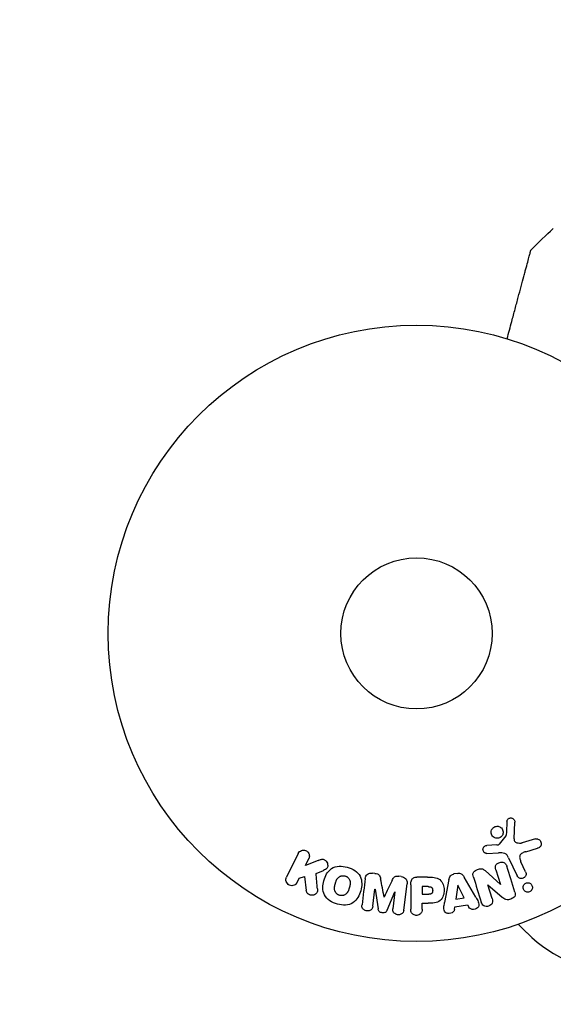
# Model space of a CAD drawing. Units: millimetres. Extents: x -16014 to 16014, y -8904 to 8991.
# Drawn here: x -13857 to -13765, y -6611 to -6441 of the extents above; entities that cross this region are included whole.
import ezdxf

# ---------------------------------------------------------------- set-up
doc = ezdxf.new("R2010")
doc.units = ezdxf.units.MM
doc.header["$LTSCALE"] = 20
doc.layers.add('2d', color=230, linetype='Continuous')

msp = doc.modelspace()

# ---------------------------------------------------------------- linework, layer by layer
at = {"layer": '2d'}
for p, q in [((-13772.18, -6582.22), (-13772.05, -6579.33)), ((-13773.56, -6581.7), (-13774.74, -6583.15)), ((-13768.48, -6582.25), (-13770.8, -6582.91)), ((-13775.13, -6583.28), (-13776.83, -6583.37)), ((-13770.16, -6584.44), (-13768.14, -6583.85)), ((-13809.28, -6584.74), (-13811.28, -6588.83)), ((-13808.05, -6586.82), (-13807.46, -6585.62)), ((-13805.85, -6585.95), (-13808.05, -6586.82)), ((-13776.86, -6584.73), (-13774.85, -6584.65)), ((-13773.1, -6585.47), (-13771.65, -6588.58)), ((-13806.22, -6588.16), (-13804.93, -6587.66)), ((-13774.53, -6590.06), (-13777.14, -6587.69)), ((-13775.31, -6587.53), (-13774.51, -6590.06)), ((-13770.18, -6587.9), (-13770.99, -6586.18)), ((-13809.46, -6589.72), (-13809.1, -6588.98)), ((-13809.1, -6588.98), (-13808.19, -6588.72)), ((-13808.19, -6588.72), (-13807.92, -6591.09)), ((-13796.08, -6588.16), (-13796.5, -6588.11)), ((-13791.56, -6588.72), (-13791.98, -6588.67)), ((-13787.03, -6588.81), (-13788.86, -6588.81)), ((-13783.36, -6589.24), (-13784.11, -6593.17)), ((-13781.86, -6588.16), (-13782.51, -6588.27)), ((-13778.75, -6592.27), (-13780.74, -6588.8)), ((-13796.44, -6593.82), (-13796.08, -6590.91)), ((-13796.08, -6590.91), (-13796.06, -6590.91)), ((-13796.06, -6590.91), (-13795.56, -6594.27)), ((-13791.13, -6594.47), (-13790.57, -6589.95)), ((-13789.94, -6590.13), (-13789.94, -6594.32)), ((-13787.97, -6590.45), (-13787.97, -6591.76)), ((-13786.95, -6590.45), (-13787.97, -6590.45)), ((-13781.86, -6590.21), (-13782.18, -6592.61)), ((-13781.84, -6590.2), (-13781.86, -6590.21)), ((-13780.76, -6592.37), (-13781.84, -6590.2)), ((-13776.68, -6590.13), (-13776.66, -6590.12)), ((-13775.93, -6592.51), (-13776.68, -6590.13)), ((-13776.66, -6590.12), (-13774.23, -6592.26)), ((-13774.51, -6590.06), (-13774.53, -6590.06)), ((-13794.49, -6592.23), (-13794.51, -6592.23)), ((-13793.97, -6594.47), (-13792.66, -6591.33)), ((-13792.64, -6591.33), (-13793, -6594.24)), ((-13792.66, -6591.33), (-13792.64, -6591.33)), ((-13787.97, -6591.76), (-13786.85, -6591.76)), ((-13782.18, -6592.61), (-13780.76, -6592.37)), ((-13787.97, -6593.29), (-13786.96, -6593.29)), ((-13787.97, -6594.32), (-13787.97, -6593.29)), ((-13782.41, -6594.4), (-13782.35, -6593.92)), ((-13782.35, -6593.92), (-13780.17, -6593.55)), ((-13780.17, -6593.55), (-13779.95, -6593.99)), ((-13771.44, -6596.92), (-13769.95, -6598.42))]:
    msp.add_line(p, q, dxfattribs=at)
for radius in [53, 13]:
    msp.add_circle((-13788.94, -6546.89), radius, dxfattribs=at)
for centre, radius, start, end in [((-13013.89, -5903.83), 3000, 180, 270), ((-13753.68, -6582.15), 23, 225, 270.9207)]:
    msp.add_arc(centre, radius, start, end, dxfattribs=at)
for points in [[(-13769.18, -6480.84), (-13767.94, -6479.63), (-13766.69, -6478.43), (-13765.42, -6477.24)], [(-13765.42, -6477.24), (-13765.42, -6477.24), (-13765.42, -6477.24), (-13765.42, -6477.24)], [(-13773.4, -6579.29), (-13773.44, -6580.04), (-13773.48, -6580.81), (-13773.52, -6581.59)], [(-13772.03, -6591.38), (-13772.52, -6589.84), (-13772.98, -6588.36), (-13773.43, -6586.94)], [(-13805.96, -6590.85), (-13806.05, -6589.94), (-13806.14, -6589.04), (-13806.22, -6588.16)], [(-13797.76, -6589.07), (-13797.93, -6590.51), (-13798.12, -6592.03), (-13798.31, -6593.59)], [(-13794.51, -6592.23), (-13794.71, -6591.17), (-13794.92, -6590.14), (-13795.11, -6589.13)], [(-13793.15, -6589.37), (-13793.59, -6590.3), (-13794.03, -6591.25), (-13794.49, -6592.23)], [(-13779.16, -6588.82), (-13778.72, -6590.19), (-13778.27, -6591.62), (-13777.8, -6593.11)]]:
    msp.add_open_spline(points, degree=3, dxfattribs=at)
for points, knots in [([(-13769.31, -6481.07), (-13769.31, -6481.06), (-13769.3, -6481.04), (-13769.29, -6481), (-13769.28, -6480.99), (-13769.25, -6480.92), (-13769.21, -6480.88), (-13769.18, -6480.84)], [0, 0, 0, 0, 0.054754, 0.054754, 0.1088548, 0.1088548, 0.2669812, 0.2669812, 0.2669812, 0.2669812]), ([(-13773.37, -6496.23), (-13773.1, -6495.21), (-13772.83, -6494.21), (-13772.37, -6492.5), (-13772.18, -6491.79), (-13771.81, -6490.4), (-13771.63, -6489.72), (-13771.11, -6487.78), (-13770.78, -6486.57), (-13770.42, -6485.23), (-13770.35, -6484.96), (-13770.22, -6484.46), (-13770.15, -6484.22), (-13769.97, -6483.52), (-13769.85, -6483.1), (-13769.66, -6482.38), (-13769.58, -6482.07), (-13769.48, -6481.71), (-13769.45, -6481.61), (-13769.41, -6481.44), (-13769.39, -6481.37), (-13769.37, -6481.3), (-13769.37, -6481.28), (-13769.36, -6481.26), (-13769.36, -6481.26), (-13769.35, -6481.24), (-13769.35, -6481.22), (-13769.34, -6481.19), (-13769.34, -6481.17), (-13769.32, -6481.12), (-13769.32, -6481.1), (-13769.31, -6481.08), (-13769.31, -6481.07), (-13769.31, -6481.07)], [0.00199215, 0.00199215, 0.00199215, 0.00199215, 0.00593492, 0.00593492, 0.00890238, 0.00890238, 0.01186983, 0.01186983, 0.01780475, 0.01780475, 0.01928848, 0.01928848, 0.02077221, 0.02077221, 0.02373967, 0.02373967, 0.02670713, 0.02670713, 0.02819086, 0.02819086, 0.02967459, 0.02967459, 0.03041645, 0.03041645, 0.03115832, 0.03115832, 0.03264205, 0.03264205, 0.0356095, 0.0356095, 0.04154442, 0.04154442, 0.04655546, 0.04655546, 0.04655546, 0.04655546]), ([(-13773.4, -6579.29), (-13773.39, -6579.2), (-13773.38, -6579.12), (-13773.34, -6579.04), (-13773.32, -6578.98), (-13773.29, -6578.92), (-13773.24, -6578.87), (-13773.2, -6578.82), (-13773.15, -6578.77), (-13773.09, -6578.73), (-13773.03, -6578.7), (-13772.96, -6578.67), (-13772.9, -6578.65), (-13772.83, -6578.63), (-13772.75, -6578.63), (-13772.68, -6578.63), (-13772.61, -6578.64), (-13772.55, -6578.65), (-13772.49, -6578.68), (-13772.42, -6578.7), (-13772.36, -6578.74), (-13772.31, -6578.78), (-13772.24, -6578.84), (-13772.19, -6578.9), (-13772.15, -6578.97), (-13772.1, -6579.04), (-13772.07, -6579.12), (-13772.06, -6579.21), (-13772.05, -6579.25), (-13772.05, -6579.29), (-13772.05, -6579.33)], [0, 0, 0, 0, 0.121966, 0.121966, 0.121966, 0.214779, 0.214779, 0.214779, 0.307643, 0.307643, 0.307643, 0.401902, 0.401902, 0.401902, 0.50199, 0.50199, 0.50199, 0.594015, 0.594015, 0.594015, 0.695052, 0.695052, 0.695052, 0.816614, 0.816614, 0.816614, 0.940808, 0.940808, 0.940808, 1, 1, 1, 1]), ([(-13774.19, -6581.64), (-13774.25, -6581.73), (-13774.32, -6581.81), (-13774.4, -6581.89), (-13774.48, -6581.96), (-13774.58, -6582.02), (-13774.69, -6582.06), (-13774.78, -6582.1), (-13774.89, -6582.12), (-13775, -6582.13), (-13775.1, -6582.14), (-13775.21, -6582.13), (-13775.31, -6582.11), (-13775.42, -6582.08), (-13775.52, -6582.04), (-13775.61, -6581.98), (-13775.71, -6581.92), (-13775.8, -6581.85), (-13775.87, -6581.76), (-13775.95, -6581.67), (-13776.01, -6581.56), (-13776.05, -6581.45), (-13776.09, -6581.33), (-13776.11, -6581.21), (-13776.11, -6581.08), (-13776.11, -6580.95), (-13776.08, -6580.82), (-13776.03, -6580.7), (-13776.01, -6580.66), (-13775.99, -6580.61), (-13775.96, -6580.56)], [0, 0, 0, 0, 0.0492127, 0.0492127, 0.0492127, 0.0985629, 0.0985629, 0.0985629, 0.1461901, 0.1461901, 0.1461901, 0.1936729, 0.1936729, 0.1936729, 0.2434261, 0.2434261, 0.2434261, 0.2970519, 0.2970519, 0.2970519, 0.3548805, 0.3548805, 0.3548805, 0.415485, 0.415485, 0.415485, 0.4757831, 0.4757831, 0.4757831, 0.5, 0.5, 0.5, 0.5]), ([(-13775.96, -6580.56), (-13775.92, -6580.5), (-13775.88, -6580.44), (-13775.83, -6580.39), (-13775.75, -6580.31), (-13775.66, -6580.23), (-13775.55, -6580.18), (-13775.46, -6580.13), (-13775.35, -6580.1), (-13775.24, -6580.08), (-13775.14, -6580.06), (-13775.03, -6580.06), (-13774.93, -6580.07), (-13774.82, -6580.09), (-13774.72, -6580.12), (-13774.62, -6580.17), (-13774.52, -6580.22), (-13774.43, -6580.28), (-13774.35, -6580.36), (-13774.26, -6580.44), (-13774.19, -6580.54), (-13774.14, -6580.65), (-13774.09, -6580.76), (-13774.05, -6580.88), (-13774.04, -6581.01), (-13774.03, -6581.13), (-13774.04, -6581.26), (-13774.08, -6581.39), (-13774.11, -6581.47), (-13774.14, -6581.56), (-13774.19, -6581.64)], [0.5, 0.5, 0.5, 0.5, 0.5325, 0.5325, 0.5325, 0.5843306, 0.5843306, 0.5843306, 0.6325858, 0.6325858, 0.6325858, 0.6798809, 0.6798809, 0.6798809, 0.7287596, 0.7287596, 0.7287596, 0.781079, 0.781079, 0.781079, 0.8376169, 0.8376169, 0.8376169, 0.8975665, 0.8975665, 0.8975665, 0.9583179, 0.9583179, 0.9583179, 1, 1, 1, 1]), ([(-13773.56, -6581.7), (-13773.55, -6581.68), (-13773.54, -6581.66), (-13773.53, -6581.65), (-13773.53, -6581.63), (-13773.52, -6581.61), (-13773.52, -6581.59)], [0, 0, 0, 0, 0.529214, 0.529214, 0.529214, 1, 1, 1, 1]), ([(-13772.18, -6582.22), (-13772.19, -6582.31), (-13772.18, -6582.41), (-13772.15, -6582.49), (-13772.12, -6582.57), (-13772.07, -6582.64), (-13772.01, -6582.7), (-13771.96, -6582.75), (-13771.9, -6582.8), (-13771.83, -6582.83), (-13771.73, -6582.89), (-13771.61, -6582.92), (-13771.49, -6582.94), (-13771.31, -6582.97), (-13771.13, -6582.98), (-13770.95, -6582.95), (-13770.9, -6582.94), (-13770.85, -6582.93), (-13770.8, -6582.91)], [0, 0, 0, 0, 0.155271, 0.155271, 0.155271, 0.300602, 0.300602, 0.300602, 0.425017, 0.425017, 0.425017, 0.625972, 0.625972, 0.625972, 0.919161, 0.919161, 0.919161, 1, 1, 1, 1]), ([(-13768.48, -6582.25), (-13768.41, -6582.23), (-13768.34, -6582.22), (-13768.27, -6582.23), (-13768.2, -6582.23), (-13768.13, -6582.24), (-13768.07, -6582.27), (-13767.97, -6582.3), (-13767.89, -6582.35), (-13767.81, -6582.42), (-13767.73, -6582.48), (-13767.66, -6582.56), (-13767.61, -6582.64), (-13767.56, -6582.74), (-13767.52, -6582.85), (-13767.5, -6582.96), (-13767.49, -6583.05), (-13767.5, -6583.16), (-13767.52, -6583.26), (-13767.55, -6583.36), (-13767.59, -6583.45), (-13767.65, -6583.54), (-13767.69, -6583.6), (-13767.75, -6583.65), (-13767.81, -6583.7), (-13767.88, -6583.75), (-13767.97, -6583.79), (-13768.06, -6583.83), (-13768.08, -6583.84), (-13768.11, -6583.84), (-13768.14, -6583.85)], [0, 0, 0, 0, 0.078905, 0.078905, 0.078905, 0.156895, 0.156895, 0.156895, 0.278767, 0.278767, 0.278767, 0.402824, 0.402824, 0.402824, 0.540222, 0.540222, 0.540222, 0.661123, 0.661123, 0.661123, 0.781936, 0.781936, 0.781936, 0.864404, 0.864404, 0.864404, 0.968184, 0.968184, 0.968184, 1, 1, 1, 1]), ([(-13809.28, -6584.74), (-13809.23, -6584.62), (-13809.15, -6584.52), (-13809.06, -6584.43), (-13808.96, -6584.35), (-13808.85, -6584.28), (-13808.73, -6584.23), (-13808.61, -6584.19), (-13808.49, -6584.17), (-13808.36, -6584.17), (-13808.24, -6584.17), (-13808.13, -6584.19), (-13808.02, -6584.23), (-13807.92, -6584.27), (-13807.83, -6584.32), (-13807.75, -6584.38), (-13807.67, -6584.45), (-13807.6, -6584.52), (-13807.54, -6584.6), (-13807.48, -6584.69), (-13807.44, -6584.78), (-13807.41, -6584.87), (-13807.38, -6584.98), (-13807.36, -6585.08), (-13807.36, -6585.19), (-13807.36, -6585.3), (-13807.38, -6585.42), (-13807.42, -6585.53), (-13807.43, -6585.56), (-13807.45, -6585.59), (-13807.46, -6585.62)], [0, 0, 0, 0, 0.125499, 0.125499, 0.125499, 0.251629, 0.251629, 0.251629, 0.369238, 0.369238, 0.369238, 0.472705, 0.472705, 0.472705, 0.56563, 0.56563, 0.56563, 0.655478, 0.655478, 0.655478, 0.749078, 0.749078, 0.749078, 0.851455, 0.851455, 0.851455, 0.96528, 0.96528, 0.96528, 1, 1, 1, 1]), ([(-13776.86, -6584.73), (-13776.92, -6584.73), (-13776.98, -6584.72), (-13777.04, -6584.7), (-13777.09, -6584.69), (-13777.15, -6584.66), (-13777.19, -6584.63), (-13777.26, -6584.58), (-13777.33, -6584.52), (-13777.38, -6584.45), (-13777.43, -6584.38), (-13777.47, -6584.3), (-13777.49, -6584.22), (-13777.51, -6584.14), (-13777.52, -6584.05), (-13777.51, -6583.96), (-13777.5, -6583.88), (-13777.47, -6583.8), (-13777.43, -6583.73), (-13777.4, -6583.65), (-13777.34, -6583.58), (-13777.28, -6583.53), (-13777.23, -6583.49), (-13777.18, -6583.45), (-13777.12, -6583.43), (-13777.05, -6583.4), (-13776.98, -6583.38), (-13776.9, -6583.38), (-13776.88, -6583.37), (-13776.85, -6583.37), (-13776.83, -6583.37)], [0, 0, 0, 0, 0.082221, 0.082221, 0.082221, 0.163511, 0.163511, 0.163511, 0.287426, 0.287426, 0.287426, 0.413061, 0.413061, 0.413061, 0.546586, 0.546586, 0.546586, 0.661904, 0.661904, 0.661904, 0.780544, 0.780544, 0.780544, 0.862621, 0.862621, 0.862621, 0.966358, 0.966358, 0.966358, 1, 1, 1, 1]), ([(-13775.13, -6583.28), (-13775.1, -6583.27), (-13775.06, -6583.27), (-13775.02, -6583.27), (-13774.97, -6583.27), (-13774.92, -6583.26), (-13774.88, -6583.25), (-13774.85, -6583.24), (-13774.82, -6583.22), (-13774.79, -6583.2), (-13774.77, -6583.19), (-13774.76, -6583.17), (-13774.74, -6583.15)], [0, 0, 0, 0, 0.271486, 0.271486, 0.271486, 0.613888, 0.613888, 0.613888, 0.826923, 0.826923, 0.826923, 1, 1, 1, 1]), ([(-13805.85, -6585.95), (-13805.68, -6585.88), (-13805.5, -6585.81), (-13805.32, -6585.77), (-13805.24, -6585.75), (-13805.16, -6585.74), (-13805.07, -6585.74), (-13805, -6585.74), (-13804.93, -6585.75), (-13804.87, -6585.77), (-13804.8, -6585.79), (-13804.73, -6585.83), (-13804.68, -6585.87), (-13804.6, -6585.92), (-13804.53, -6585.99), (-13804.47, -6586.06), (-13804.38, -6586.17), (-13804.32, -6586.3), (-13804.27, -6586.42), (-13804.23, -6586.55), (-13804.2, -6586.69), (-13804.2, -6586.82), (-13804.19, -6586.92), (-13804.21, -6587.01), (-13804.23, -6587.1), (-13804.26, -6587.18), (-13804.29, -6587.24), (-13804.34, -6587.3), (-13804.4, -6587.38), (-13804.48, -6587.44), (-13804.56, -6587.49), (-13804.68, -6587.55), (-13804.8, -6587.61), (-13804.93, -6587.66)], [0, 0, 0, 0, 0.15747, 0.15747, 0.15747, 0.224864, 0.224864, 0.224864, 0.280831, 0.280831, 0.280831, 0.337178, 0.337178, 0.337178, 0.4143, 0.4143, 0.4143, 0.530418, 0.530418, 0.530418, 0.649048, 0.649048, 0.649048, 0.732954, 0.732954, 0.732954, 0.801253, 0.801253, 0.801253, 0.885427, 0.885427, 0.885427, 1, 1, 1, 1]), ([(-13773.1, -6585.47), (-13773.24, -6585.17), (-13773.45, -6584.89), (-13774.09, -6584.61), (-13774.48, -6584.63), (-13774.85, -6584.65)], [0, 0, 0, 0, 0.5, 0.5, 1, 1, 1, 1]), ([(-13770.16, -6584.44), (-13770.36, -6584.5), (-13770.56, -6584.57), (-13770.93, -6584.76), (-13771.1, -6584.91), (-13771.23, -6585.28), (-13771.21, -6585.48), (-13771.13, -6585.84), (-13771.06, -6586.01), (-13770.99, -6586.18)], [0, 0, 0, 0, 0.25, 0.25, 0.5, 0.5, 0.75, 0.75, 1, 1, 1, 1]), ([(-13802.55, -6593.45), (-13803.01, -6593.32), (-13803.46, -6593.14), (-13804.24, -6592.62), (-13804.57, -6592.28), (-13804.96, -6591.49), (-13805.03, -6591.07), (-13805.04, -6590.23), (-13804.98, -6589.82), (-13804.76, -6589.02), (-13804.61, -6588.63), (-13804.18, -6587.91), (-13803.9, -6587.58), (-13803.17, -6587.1), (-13802.71, -6586.97), (-13801.78, -6586.92), (-13801.31, -6586.98), (-13800.85, -6587.11)], [0.5, 0.5, 0.5, 0.5, 0.5625, 0.5625, 0.625, 0.625, 0.6875, 0.6875, 0.75, 0.75, 0.8125, 0.8125, 0.875, 0.875, 0.9375, 0.9375, 1, 1, 1, 1]), ([(-13800.85, -6587.11), (-13800.38, -6587.23), (-13799.94, -6587.41), (-13799.15, -6587.93), (-13798.82, -6588.27), (-13798.43, -6589.06), (-13798.36, -6589.49), (-13798.35, -6590.34), (-13798.42, -6590.75), (-13798.64, -6591.55), (-13798.79, -6591.94), (-13799.22, -6592.65), (-13799.49, -6592.98), (-13800.61, -6593.7), (-13801.64, -6593.69), (-13802.55, -6593.45)], [0, 0, 0, 0, 0.0625, 0.0625, 0.125, 0.125, 0.1875, 0.1875, 0.25, 0.25, 0.3125, 0.3125, 0.375, 0.375, 0.5, 0.5, 0.5, 0.5]), ([(-13779.16, -6588.82), (-13779.2, -6588.67), (-13779.24, -6588.52), (-13779.24, -6588.37), (-13779.24, -6588.29), (-13779.23, -6588.2), (-13779.2, -6588.12), (-13779.18, -6588.04), (-13779.13, -6587.96), (-13779.08, -6587.9), (-13779.01, -6587.81), (-13778.92, -6587.74), (-13778.82, -6587.68), (-13778.67, -6587.58), (-13778.49, -6587.51), (-13778.31, -6587.45), (-13778.18, -6587.41), (-13778.04, -6587.38), (-13777.91, -6587.38), (-13777.81, -6587.38), (-13777.7, -6587.39), (-13777.61, -6587.41), (-13777.51, -6587.44), (-13777.43, -6587.48), (-13777.35, -6587.53), (-13777.27, -6587.58), (-13777.2, -6587.64), (-13777.14, -6587.69)], [0, 0, 0, 0, 0.1575, 0.1575, 0.1575, 0.241033, 0.241033, 0.241033, 0.325709, 0.325709, 0.325709, 0.429473, 0.429473, 0.429473, 0.603377, 0.603377, 0.603377, 0.728155, 0.728155, 0.728155, 0.821685, 0.821685, 0.821685, 0.914881, 0.914881, 0.914881, 1, 1, 1, 1]), ([(-13775.31, -6587.53), (-13775.35, -6587.39), (-13775.39, -6587.24), (-13775.39, -6587.09), (-13775.39, -6587.01), (-13775.38, -6586.94), (-13775.35, -6586.86), (-13775.32, -6586.79), (-13775.28, -6586.72), (-13775.22, -6586.65), (-13775.16, -6586.58), (-13775.07, -6586.51), (-13774.99, -6586.45), (-13774.87, -6586.38), (-13774.75, -6586.32), (-13774.62, -6586.29), (-13774.49, -6586.25), (-13774.35, -6586.24), (-13774.22, -6586.24), (-13774.12, -6586.25), (-13774.02, -6586.26), (-13773.94, -6586.3), (-13773.86, -6586.32), (-13773.79, -6586.36), (-13773.74, -6586.41), (-13773.67, -6586.47), (-13773.61, -6586.54), (-13773.56, -6586.62), (-13773.51, -6586.72), (-13773.47, -6586.83), (-13773.43, -6586.94)], [0, 0, 0, 0, 0.149047, 0.149047, 0.149047, 0.224258, 0.224258, 0.224258, 0.300011, 0.300011, 0.300011, 0.394683, 0.394683, 0.394683, 0.514913, 0.514913, 0.514913, 0.635701, 0.635701, 0.635701, 0.72283, 0.72283, 0.72283, 0.796261, 0.796261, 0.796261, 0.886016, 0.886016, 0.886016, 1, 1, 1, 1]), ([(-13809.46, -6589.72), (-13809.57, -6589.94), (-13809.76, -6590.12), (-13810.24, -6590.31), (-13810.55, -6590.31), (-13811.07, -6590.06), (-13811.26, -6589.83), (-13811.42, -6589.32), (-13811.39, -6589.05), (-13811.28, -6588.83)], [0, 0, 0, 0, 0.25, 0.25, 0.5, 0.5, 0.75, 0.75, 1, 1, 1, 1]), ([(-13802.15, -6591.95), (-13802.2, -6591.93), (-13802.28, -6591.91), (-13802.35, -6591.87), (-13802.4, -6591.85), (-13802.43, -6591.83), (-13802.5, -6591.79), (-13802.54, -6591.76), (-13802.62, -6591.69), (-13802.66, -6591.65), (-13802.77, -6591.54), (-13802.84, -6591.46), (-13802.92, -6591.32), (-13802.94, -6591.28), (-13802.98, -6591.18), (-13802.99, -6591.13), (-13803.02, -6591.04), (-13803.03, -6590.97), (-13803.04, -6590.89), (-13803.05, -6590.85), (-13803.05, -6590.82), (-13803.05, -6590.81), (-13803.05, -6590.75), (-13803.05, -6590.68), (-13803.04, -6590.6), (-13803.04, -6590.56), (-13803.03, -6590.54), (-13803.03, -6590.52), (-13803.02, -6590.47), (-13803.01, -6590.4), (-13803, -6590.32), (-13802.99, -6590.28), (-13802.98, -6590.25), (-13802.98, -6590.24), (-13802.97, -6590.21), (-13802.96, -6590.18), (-13802.95, -6590.13), (-13802.95, -6590.11), (-13802.94, -6590.1), (-13802.94, -6590.09), (-13802.93, -6590.07), (-13802.92, -6590.02), (-13802.89, -6589.91), (-13802.88, -6589.87), (-13802.87, -6589.84), (-13802.87, -6589.82), (-13802.87, -6589.82), (-13802.87, -6589.82), (-13802.86, -6589.78), (-13802.85, -6589.75), (-13802.84, -6589.71), (-13802.83, -6589.69), (-13802.83, -6589.68), (-13802.83, -6589.68), (-13802.81, -6589.62), (-13802.79, -6589.55), (-13802.76, -6589.47), (-13802.75, -6589.44), (-13802.74, -6589.42), (-13802.74, -6589.41), (-13802.71, -6589.35), (-13802.68, -6589.28), (-13802.64, -6589.21), (-13802.62, -6589.18), (-13802.61, -6589.16), (-13802.61, -6589.15), (-13802.57, -6589.1), (-13802.54, -6589.06), (-13802.48, -6588.98), (-13802.45, -6588.94), (-13802.35, -6588.84), (-13802.27, -6588.78), (-13802.13, -6588.71), (-13802.09, -6588.68), (-13801.99, -6588.64), (-13801.94, -6588.63), (-13801.84, -6588.6), (-13801.76, -6588.58), (-13801.68, -6588.57), (-13801.63, -6588.57), (-13801.6, -6588.56), (-13801.46, -6588.56), (-13801.35, -6588.57), (-13801.25, -6588.6)], [0.5005005, 0.5005005, 0.5005005, 0.5005005, 0.5161098, 0.5239145, 0.5239145, 0.5317192, 0.5317192, 0.5473285, 0.5473285, 0.5629379, 0.5629379, 0.5941566, 0.5941566, 0.609766, 0.609766, 0.6253754, 0.6253754, 0.6409847, 0.6487894, 0.6526917, 0.6526917, 0.6565941, 0.6565941, 0.6722034, 0.6800081, 0.6839105, 0.6839105, 0.6878128, 0.6878128, 0.7034222, 0.7112268, 0.7151292, 0.7151292, 0.7190315, 0.7190315, 0.7268362, 0.7307385, 0.7326897, 0.7326897, 0.7346409, 0.7346409, 0.7502502, 0.7502502, 0.7580549, 0.7619573, 0.7639084, 0.7639084, 0.7658596, 0.7658596, 0.7736643, 0.7775666, 0.7795178, 0.7795178, 0.781469, 0.781469, 0.7970783, 0.804883, 0.8087853, 0.8087853, 0.8126877, 0.8126877, 0.828297, 0.8361017, 0.8400041, 0.8400041, 0.8439064, 0.8439064, 0.8595158, 0.8595158, 0.8751251, 0.8751251, 0.9063438, 0.9063438, 0.9219532, 0.9219532, 0.9375626, 0.9375626, 0.9531719, 0.9609766, 0.9609766, 0.9687813, 0.9687813, 1, 1, 1, 1]), ([(-13801.25, -6588.6), (-13801.19, -6588.62), (-13801.14, -6588.63), (-13801.04, -6588.68), (-13800.99, -6588.7), (-13800.9, -6588.76), (-13800.86, -6588.79), (-13800.77, -6588.86), (-13800.73, -6588.9), (-13800.62, -6589.01), (-13800.55, -6589.09), (-13800.48, -6589.23), (-13800.44, -6589.3), (-13800.41, -6589.37), (-13800.4, -6589.42), (-13800.39, -6589.44), (-13800.37, -6589.51), (-13800.36, -6589.58), (-13800.35, -6589.67), (-13800.35, -6589.71), (-13800.34, -6589.73), (-13800.34, -6589.75), (-13800.34, -6589.8), (-13800.34, -6589.87), (-13800.35, -6589.96), (-13800.36, -6590), (-13800.36, -6590.02), (-13800.36, -6590.04), (-13800.37, -6590.09), (-13800.38, -6590.16), (-13800.4, -6590.24), (-13800.41, -6590.29), (-13800.41, -6590.31), (-13800.41, -6590.32), (-13800.42, -6590.33), (-13800.42, -6590.35), (-13800.43, -6590.39), (-13800.44, -6590.43), (-13800.45, -6590.45), (-13800.45, -6590.46), (-13800.45, -6590.47), (-13800.46, -6590.48), (-13800.46, -6590.51), (-13800.47, -6590.55), (-13800.48, -6590.58), (-13800.49, -6590.6), (-13800.5, -6590.65), (-13800.51, -6590.69), (-13800.52, -6590.72), (-13800.52, -6590.74), (-13800.53, -6590.74), (-13800.53, -6590.75), (-13800.54, -6590.78), (-13800.55, -6590.82), (-13800.56, -6590.85), (-13800.56, -6590.87), (-13800.57, -6590.88), (-13800.58, -6590.94), (-13800.61, -6591.02), (-13800.64, -6591.09), (-13800.65, -6591.12), (-13800.66, -6591.14), (-13800.66, -6591.15), (-13800.68, -6591.21), (-13800.72, -6591.28), (-13800.75, -6591.35), (-13800.77, -6591.38), (-13800.78, -6591.4), (-13800.79, -6591.41), (-13800.82, -6591.46), (-13800.85, -6591.5), (-13800.91, -6591.58), (-13800.95, -6591.61), (-13801.05, -6591.72), (-13801.13, -6591.77), (-13801.27, -6591.85), (-13801.31, -6591.87), (-13801.41, -6591.91), (-13801.45, -6591.93), (-13801.56, -6591.96), (-13801.64, -6591.97), (-13801.72, -6591.98), (-13801.77, -6591.99), (-13801.8, -6591.99), (-13801.94, -6591.99), (-13802.05, -6591.98), (-13802.15, -6591.95)], [0, 0, 0, 0, 0.0156406, 0.0156406, 0.0312813, 0.0312813, 0.0469219, 0.0469219, 0.0625626, 0.0625626, 0.0938438, 0.0938438, 0.1094845, 0.1173048, 0.1173048, 0.1251251, 0.1251251, 0.1407658, 0.1485861, 0.1524962, 0.1524962, 0.1564064, 0.1564064, 0.172047, 0.1798674, 0.1837775, 0.1837775, 0.1876877, 0.1876877, 0.2033283, 0.2111486, 0.2150588, 0.2170139, 0.2170139, 0.218969, 0.218969, 0.2267893, 0.2306994, 0.2326545, 0.2326545, 0.2346096, 0.2346096, 0.2424299, 0.2463401, 0.2463401, 0.2502502, 0.2502502, 0.2580706, 0.2619807, 0.2639358, 0.2639358, 0.2658909, 0.2658909, 0.2737112, 0.2776214, 0.2776214, 0.2815315, 0.2815315, 0.2971722, 0.3049925, 0.3089026, 0.3089026, 0.3128128, 0.3128128, 0.3284534, 0.3362738, 0.3401839, 0.3401839, 0.3440941, 0.3440941, 0.3597347, 0.3597347, 0.3753754, 0.3753754, 0.4066566, 0.4066566, 0.4222973, 0.4222973, 0.4379379, 0.4379379, 0.4535785, 0.4613989, 0.4613989, 0.4692192, 0.4692192, 0.5005005, 0.5005005, 0.5005005, 0.5005005]), ([(-13797.76, -6589.07), (-13797.74, -6588.92), (-13797.7, -6588.77), (-13797.63, -6588.63), (-13797.57, -6588.53), (-13797.51, -6588.44), (-13797.42, -6588.37), (-13797.33, -6588.29), (-13797.23, -6588.23), (-13797.12, -6588.18), (-13797.01, -6588.14), (-13796.9, -6588.11), (-13796.78, -6588.11), (-13796.69, -6588.1), (-13796.6, -6588.1), (-13796.5, -6588.11)], [0, 0, 0, 0, 0.270608, 0.270608, 0.270608, 0.467141, 0.467141, 0.467141, 0.66447, 0.66447, 0.66447, 0.851846, 0.851846, 0.851846, 1, 1, 1, 1]), ([(-13796.08, -6588.16), (-13795.94, -6588.18), (-13795.8, -6588.21), (-13795.67, -6588.26), (-13795.6, -6588.29), (-13795.52, -6588.33), (-13795.46, -6588.38), (-13795.39, -6588.43), (-13795.34, -6588.49), (-13795.3, -6588.56), (-13795.23, -6588.68), (-13795.19, -6588.81), (-13795.16, -6588.94), (-13795.14, -6589.01), (-13795.13, -6589.07), (-13795.11, -6589.13)], [0, 0, 0, 0, 0.262144, 0.262144, 0.262144, 0.418954, 0.418954, 0.418954, 0.577827, 0.577827, 0.577827, 0.864518, 0.864518, 0.864518, 1, 1, 1, 1]), ([(-13793.15, -6589.37), (-13793.1, -6589.26), (-13793.04, -6589.15), (-13792.98, -6589.04), (-13792.93, -6588.96), (-13792.87, -6588.89), (-13792.8, -6588.83), (-13792.74, -6588.78), (-13792.68, -6588.74), (-13792.61, -6588.71), (-13792.52, -6588.68), (-13792.43, -6588.66), (-13792.33, -6588.66), (-13792.22, -6588.65), (-13792.1, -6588.65), (-13791.98, -6588.67)], [0, 0, 0, 0, 0.262214, 0.262214, 0.262214, 0.45352, 0.45352, 0.45352, 0.59911, 0.59911, 0.59911, 0.778355, 0.778355, 0.778355, 1, 1, 1, 1]), ([(-13791.56, -6588.72), (-13791.43, -6588.74), (-13791.29, -6588.77), (-13791.17, -6588.82), (-13791.05, -6588.88), (-13790.94, -6588.95), (-13790.85, -6589.04), (-13790.77, -6589.12), (-13790.71, -6589.21), (-13790.66, -6589.31), (-13790.61, -6589.41), (-13790.58, -6589.51), (-13790.57, -6589.62), (-13790.56, -6589.73), (-13790.56, -6589.84), (-13790.57, -6589.95)], [0, 0, 0, 0, 0.211935, 0.211935, 0.211935, 0.42554, 0.42554, 0.42554, 0.616183, 0.616183, 0.616183, 0.804578, 0.804578, 0.804578, 1, 1, 1, 1]), ([(-13789.94, -6590.13), (-13789.94, -6589.93), (-13789.93, -6589.74), (-13789.88, -6589.55), (-13789.85, -6589.44), (-13789.81, -6589.33), (-13789.75, -6589.23), (-13789.71, -6589.16), (-13789.65, -6589.08), (-13789.57, -6589.02), (-13789.5, -6588.97), (-13789.41, -6588.92), (-13789.32, -6588.88), (-13789.21, -6588.84), (-13789.09, -6588.82), (-13788.97, -6588.81), (-13788.93, -6588.81), (-13788.9, -6588.81), (-13788.86, -6588.81)], [0, 0, 0, 0, 0.31317, 0.31317, 0.31317, 0.49167, 0.49167, 0.49167, 0.632378, 0.632378, 0.632378, 0.773792, 0.773792, 0.773792, 0.946691, 0.946691, 0.946691, 1, 1, 1, 1]), ([(-13787.03, -6588.81), (-13786.66, -6588.81), (-13786.29, -6588.81), (-13785.56, -6588.92), (-13785.2, -6589.03), (-13784.66, -6589.46), (-13784.48, -6589.76), (-13784.25, -6590.38), (-13784.2, -6590.7), (-13784.19, -6591.34), (-13784.23, -6591.67), (-13784.44, -6592.29), (-13784.6, -6592.6), (-13785.13, -6593.06), (-13785.49, -6593.18), (-13786.22, -6593.29), (-13786.59, -6593.29), (-13786.96, -6593.29)], [0, 0, 0, 0, 0.125, 0.125, 0.25, 0.25, 0.375, 0.375, 0.5, 0.5, 0.625, 0.625, 0.75, 0.75, 0.875, 0.875, 1, 1, 1, 1]), ([(-13783.36, -6589.24), (-13783.34, -6589.13), (-13783.31, -6589.02), (-13783.27, -6588.91), (-13783.23, -6588.8), (-13783.17, -6588.69), (-13783.1, -6588.6), (-13783.04, -6588.53), (-13782.96, -6588.46), (-13782.88, -6588.41), (-13782.8, -6588.36), (-13782.71, -6588.32), (-13782.61, -6588.29), (-13782.58, -6588.28), (-13782.54, -6588.28), (-13782.51, -6588.27)], [0, 0, 0, 0, 0.258514, 0.258514, 0.258514, 0.521139, 0.521139, 0.521139, 0.723781, 0.723781, 0.723781, 0.926502, 0.926502, 0.926502, 1, 1, 1, 1]), ([(-13781.86, -6588.16), (-13781.76, -6588.15), (-13781.65, -6588.14), (-13781.55, -6588.15), (-13781.45, -6588.17), (-13781.35, -6588.2), (-13781.26, -6588.24), (-13781.18, -6588.28), (-13781.1, -6588.34), (-13781.04, -6588.4), (-13780.92, -6588.52), (-13780.82, -6588.66), (-13780.74, -6588.8)], [0, 0, 0, 0, 0.210571, 0.210571, 0.210571, 0.422328, 0.422328, 0.422328, 0.621156, 0.621156, 0.621156, 1, 1, 1, 1]), ([(-13770.18, -6587.9), (-13770.14, -6587.99), (-13770.12, -6588.09), (-13770.11, -6588.2), (-13770.1, -6588.3), (-13770.12, -6588.41), (-13770.15, -6588.51), (-13770.19, -6588.6), (-13770.24, -6588.69), (-13770.31, -6588.77), (-13770.36, -6588.84), (-13770.44, -6588.9), (-13770.52, -6588.94), (-13770.59, -6588.98), (-13770.67, -6589.01), (-13770.75, -6589.03), (-13770.83, -6589.05), (-13770.91, -6589.05), (-13770.98, -6589.05), (-13771.06, -6589.04), (-13771.14, -6589.02), (-13771.21, -6588.99), (-13771.29, -6588.96), (-13771.37, -6588.92), (-13771.43, -6588.86), (-13771.5, -6588.8), (-13771.56, -6588.73), (-13771.61, -6588.65), (-13771.62, -6588.63), (-13771.63, -6588.61), (-13771.65, -6588.58)], [0, 0, 0, 0, 0.128283, 0.128283, 0.128283, 0.257197, 0.257197, 0.257197, 0.376438, 0.376438, 0.376438, 0.47937, 0.47937, 0.47937, 0.570293, 0.570293, 0.570293, 0.657943, 0.657943, 0.657943, 0.74995, 0.74995, 0.74995, 0.851832, 0.851832, 0.851832, 0.966572, 0.966572, 0.966572, 1, 1, 1, 1]), ([(-13805.96, -6590.85), (-13805.94, -6590.98), (-13805.94, -6591.12), (-13805.97, -6591.24), (-13805.99, -6591.35), (-13806.04, -6591.44), (-13806.1, -6591.53), (-13806.16, -6591.61), (-13806.24, -6591.69), (-13806.33, -6591.75), (-13806.42, -6591.82), (-13806.54, -6591.87), (-13806.66, -6591.9), (-13806.78, -6591.93), (-13806.91, -6591.94), (-13807.03, -6591.92), (-13807.13, -6591.91), (-13807.24, -6591.88), (-13807.33, -6591.84), (-13807.44, -6591.79), (-13807.53, -6591.73), (-13807.62, -6591.66), (-13807.7, -6591.59), (-13807.77, -6591.51), (-13807.82, -6591.42), (-13807.86, -6591.34), (-13807.89, -6591.25), (-13807.91, -6591.17), (-13807.92, -6591.14), (-13807.92, -6591.12), (-13807.92, -6591.09)], [0, 0, 0, 0, 0.137001, 0.137001, 0.137001, 0.246393, 0.246393, 0.246393, 0.354986, 0.354986, 0.354986, 0.477177, 0.477177, 0.477177, 0.591071, 0.591071, 0.591071, 0.686744, 0.686744, 0.686744, 0.786579, 0.786579, 0.786579, 0.884953, 0.884953, 0.884953, 0.973899, 0.973899, 0.973899, 1, 1, 1, 1]), ([(-13786.95, -6590.45), (-13786.91, -6590.45), (-13786.87, -6590.45), (-13786.83, -6590.45), (-13786.81, -6590.45), (-13786.8, -6590.46), (-13786.8, -6590.46), (-13786.8, -6590.46), (-13786.76, -6590.46), (-13786.72, -6590.46), (-13786.68, -6590.46), (-13786.66, -6590.46), (-13786.65, -6590.46), (-13786.65, -6590.47), (-13786.61, -6590.47), (-13786.57, -6590.48), (-13786.54, -6590.48), (-13786.51, -6590.49), (-13786.5, -6590.49), (-13786.44, -6590.51), (-13786.39, -6590.54), (-13786.34, -6590.58), (-13786.32, -6590.6), (-13786.29, -6590.63), (-13786.28, -6590.65), (-13786.27, -6590.66), (-13786.26, -6590.69), (-13786.24, -6590.72), (-13786.23, -6590.75), (-13786.22, -6590.77), (-13786.21, -6590.78), (-13786.2, -6590.82), (-13786.2, -6590.84), (-13786.19, -6590.88), (-13786.18, -6590.9), (-13786.17, -6590.97), (-13786.17, -6591.02), (-13786.16, -6591.08), (-13786.16, -6591.1), (-13786.17, -6591.15), (-13786.17, -6591.17), (-13786.17, -6591.22), (-13786.17, -6591.25), (-13786.18, -6591.29), (-13786.18, -6591.31), (-13786.18, -6591.32), (-13786.19, -6591.35), (-13786.2, -6591.39), (-13786.21, -6591.42), (-13786.22, -6591.44), (-13786.22, -6591.45), (-13786.24, -6591.48), (-13786.25, -6591.51), (-13786.27, -6591.54), (-13786.28, -6591.56), (-13786.29, -6591.57), (-13786.31, -6591.6), (-13786.33, -6591.61), (-13786.37, -6591.65), (-13786.39, -6591.66), (-13786.43, -6591.69), (-13786.46, -6591.7), (-13786.5, -6591.71), (-13786.52, -6591.72), (-13786.54, -6591.73), (-13786.57, -6591.74), (-13786.6, -6591.75), (-13786.64, -6591.75), (-13786.67, -6591.75), (-13786.68, -6591.76), (-13786.74, -6591.76), (-13786.79, -6591.76), (-13786.85, -6591.76)], [0, 0, 0, 0, 0.03125, 0.046875, 0.054688, 0.058594, 0.058594, 0.0625, 0.0625, 0.09375, 0.109375, 0.117188, 0.117188, 0.125, 0.125, 0.15625, 0.171875, 0.171875, 0.1875, 0.1875, 0.25, 0.25, 0.28125, 0.296875, 0.296875, 0.3125, 0.3125, 0.34375, 0.359375, 0.359375, 0.375, 0.375, 0.40625, 0.40625, 0.4375, 0.4375, 0.5, 0.5, 0.53125, 0.53125, 0.5625, 0.5625, 0.59375, 0.609375, 0.609375, 0.625, 0.625, 0.65625, 0.671875, 0.671875, 0.6875, 0.6875, 0.71875, 0.734375, 0.734375, 0.75, 0.75, 0.78125, 0.78125, 0.8125, 0.8125, 0.84375, 0.859375, 0.859375, 0.875, 0.875, 0.90625, 0.921875, 0.921875, 0.9375, 0.9375, 1, 1, 1, 1]), ([(-13769.24, -6591.16), (-13769.3, -6591.21), (-13769.36, -6591.26), (-13769.43, -6591.3), (-13769.5, -6591.34), (-13769.58, -6591.37), (-13769.66, -6591.38), (-13769.73, -6591.4), (-13769.81, -6591.4), (-13769.88, -6591.4), (-13769.96, -6591.39), (-13770.04, -6591.37), (-13770.11, -6591.34), (-13770.19, -6591.31), (-13770.27, -6591.27), (-13770.33, -6591.22), (-13770.4, -6591.16), (-13770.46, -6591.09), (-13770.51, -6591.01), (-13770.56, -6590.92), (-13770.6, -6590.83), (-13770.62, -6590.73), (-13770.64, -6590.62), (-13770.63, -6590.51), (-13770.61, -6590.4), (-13770.58, -6590.3), (-13770.54, -6590.2), (-13770.48, -6590.12), (-13770.45, -6590.08), (-13770.43, -6590.05), (-13770.4, -6590.02)], [0, 0, 0, 0, 0.0433665, 0.0433665, 0.0433665, 0.0868094, 0.0868094, 0.0868094, 0.1295054, 0.1295054, 0.1295054, 0.1746613, 0.1746613, 0.1746613, 0.2253036, 0.2253036, 0.2253036, 0.2831823, 0.2831823, 0.2831823, 0.3477345, 0.3477345, 0.3477345, 0.4147773, 0.4147773, 0.4147773, 0.4773892, 0.4773892, 0.4773892, 0.5, 0.5, 0.5, 0.5]), ([(-13770.4, -6590.02), (-13770.36, -6589.98), (-13770.32, -6589.95), (-13770.27, -6589.92), (-13770.2, -6589.87), (-13770.12, -6589.83), (-13770.04, -6589.81), (-13769.97, -6589.79), (-13769.89, -6589.78), (-13769.81, -6589.78), (-13769.73, -6589.78), (-13769.66, -6589.79), (-13769.58, -6589.82), (-13769.5, -6589.84), (-13769.43, -6589.88), (-13769.36, -6589.92), (-13769.29, -6589.97), (-13769.22, -6590.04), (-13769.17, -6590.11), (-13769.11, -6590.19), (-13769.07, -6590.28), (-13769.04, -6590.38), (-13769.01, -6590.48), (-13769, -6590.59), (-13769.02, -6590.69), (-13769.03, -6590.8), (-13769.07, -6590.9), (-13769.12, -6591), (-13769.15, -6591.05), (-13769.2, -6591.11), (-13769.24, -6591.16)], [0.5, 0.5, 0.5, 0.5, 0.5308264, 0.5308264, 0.5308264, 0.5764939, 0.5764939, 0.5764939, 0.619222, 0.619222, 0.619222, 0.6634255, 0.6634255, 0.6634255, 0.7123401, 0.7123401, 0.7123401, 0.7680844, 0.7680844, 0.7680844, 0.8308981, 0.8308981, 0.8308981, 0.8977418, 0.8977418, 0.8977418, 0.9621491, 0.9621491, 0.9621491, 1, 1, 1, 1]), ([(-13778.75, -6592.27), (-13778.6, -6592.53), (-13778.45, -6592.78), (-13778.22, -6593.32), (-13778.17, -6593.63), (-13778.45, -6594.18), (-13778.8, -6594.35), (-13779.47, -6594.39), (-13779.82, -6594.26), (-13779.95, -6593.99)], [0, 0, 0, 0, 0.25, 0.25, 0.5, 0.5, 0.75, 0.75, 1, 1, 1, 1]), ([(-13775.93, -6592.51), (-13775.85, -6592.75), (-13775.81, -6593.02), (-13776.02, -6593.51), (-13776.26, -6593.71), (-13776.82, -6593.89), (-13777.14, -6593.87), (-13777.61, -6593.59), (-13777.73, -6593.35), (-13777.8, -6593.11)], [0, 0, 0, 0, 0.25, 0.25, 0.5, 0.5, 0.75, 0.75, 1, 1, 1, 1]), ([(-13772.03, -6591.38), (-13771.96, -6591.62), (-13771.91, -6591.89), (-13772.19, -6592.34), (-13772.46, -6592.49), (-13773, -6592.68), (-13773.3, -6592.74), (-13773.83, -6592.6), (-13774.03, -6592.42), (-13774.23, -6592.26)], [0, 0, 0, 0, 0.25, 0.25, 0.5, 0.5, 0.75, 0.75, 1, 1, 1, 1]), ([(-13796.44, -6593.82), (-13796.46, -6593.96), (-13796.49, -6594.1), (-13796.56, -6594.22), (-13796.6, -6594.29), (-13796.65, -6594.36), (-13796.72, -6594.42), (-13796.79, -6594.47), (-13796.87, -6594.52), (-13796.96, -6594.55), (-13797.05, -6594.59), (-13797.15, -6594.61), (-13797.25, -6594.62), (-13797.36, -6594.63), (-13797.48, -6594.63), (-13797.59, -6594.6), (-13797.69, -6594.58), (-13797.8, -6594.54), (-13797.89, -6594.49), (-13797.98, -6594.44), (-13798.07, -6594.37), (-13798.14, -6594.3), (-13798.21, -6594.23), (-13798.26, -6594.14), (-13798.29, -6594.05), (-13798.32, -6593.96), (-13798.33, -6593.85), (-13798.32, -6593.76), (-13798.32, -6593.7), (-13798.32, -6593.65), (-13798.31, -6593.59)], [0, 0, 0, 0, 0.149557, 0.149557, 0.149557, 0.240892, 0.240892, 0.240892, 0.331834, 0.331834, 0.331834, 0.428634, 0.428634, 0.428634, 0.53396, 0.53396, 0.53396, 0.633918, 0.633918, 0.633918, 0.73669, 0.73669, 0.73669, 0.833499, 0.833499, 0.833499, 0.94118, 0.94118, 0.94118, 1, 1, 1, 1]), ([(-13793.97, -6594.47), (-13794.03, -6594.62), (-13794.11, -6594.78), (-13794.43, -6594.96), (-13794.64, -6594.97), (-13795.02, -6594.92), (-13795.22, -6594.87), (-13795.49, -6594.61), (-13795.53, -6594.44), (-13795.56, -6594.27)], [0, 0, 0, 0, 0.25, 0.25, 0.5, 0.5, 0.75, 0.75, 1, 1, 1, 1]), ([(-13791.13, -6594.47), (-13791.14, -6594.61), (-13791.17, -6594.75), (-13791.24, -6594.87), (-13791.28, -6594.94), (-13791.33, -6595.01), (-13791.39, -6595.06), (-13791.46, -6595.12), (-13791.53, -6595.16), (-13791.61, -6595.2), (-13791.7, -6595.23), (-13791.79, -6595.26), (-13791.89, -6595.27), (-13791.99, -6595.29), (-13792.11, -6595.29), (-13792.21, -6595.27), (-13792.32, -6595.25), (-13792.42, -6595.22), (-13792.52, -6595.17), (-13792.61, -6595.13), (-13792.7, -6595.07), (-13792.78, -6594.99), (-13792.85, -6594.92), (-13792.91, -6594.84), (-13792.95, -6594.75), (-13792.99, -6594.67), (-13793, -6594.59), (-13793.01, -6594.5), (-13793.01, -6594.42), (-13793.01, -6594.33), (-13793, -6594.24)], [0, 0, 0, 0, 0.149412, 0.149412, 0.149412, 0.234669, 0.234669, 0.234669, 0.319552, 0.319552, 0.319552, 0.409122, 0.409122, 0.409122, 0.510496, 0.510496, 0.510496, 0.610839, 0.610839, 0.610839, 0.713767, 0.713767, 0.713767, 0.817551, 0.817551, 0.817551, 0.907085, 0.907085, 0.907085, 1, 1, 1, 1]), ([(-13787.97, -6594.32), (-13787.97, -6594.47), (-13787.98, -6594.63), (-13788.03, -6594.77), (-13788.06, -6594.87), (-13788.11, -6594.95), (-13788.17, -6595.03), (-13788.24, -6595.11), (-13788.32, -6595.18), (-13788.41, -6595.24), (-13788.5, -6595.29), (-13788.6, -6595.33), (-13788.71, -6595.36), (-13788.82, -6595.39), (-13788.93, -6595.4), (-13789.04, -6595.39), (-13789.14, -6595.38), (-13789.24, -6595.35), (-13789.33, -6595.32), (-13789.42, -6595.28), (-13789.51, -6595.23), (-13789.59, -6595.17), (-13789.68, -6595.11), (-13789.75, -6595.03), (-13789.8, -6594.94), (-13789.85, -6594.86), (-13789.88, -6594.77), (-13789.9, -6594.68), (-13789.93, -6594.56), (-13789.94, -6594.44), (-13789.94, -6594.32)], [0, 0, 0, 0, 0.150582, 0.150582, 0.150582, 0.244297, 0.244297, 0.244297, 0.338108, 0.338108, 0.338108, 0.43157, 0.43157, 0.43157, 0.526276, 0.526276, 0.526276, 0.608642, 0.608642, 0.608642, 0.696468, 0.696468, 0.696468, 0.792269, 0.792269, 0.792269, 0.881826, 0.881826, 0.881826, 1, 1, 1, 1]), ([(-13782.41, -6594.4), (-13782.45, -6594.7), (-13782.74, -6594.93), (-13783.23, -6595.07), (-13783.4, -6595.09), (-13783.74, -6595.04), (-13783.89, -6594.96), (-13784.21, -6594.64), (-13784.27, -6594.33), (-13784.22, -6593.75), (-13784.17, -6593.46), (-13784.11, -6593.17)], [0, 0, 0, 0, 0.25, 0.25, 0.375, 0.375, 0.5, 0.5, 0.75, 0.75, 1, 1, 1, 1])]:
    msp.add_open_spline(points, degree=3, knots=knots, dxfattribs=at)

doc.saveas('drawing.dxf')
